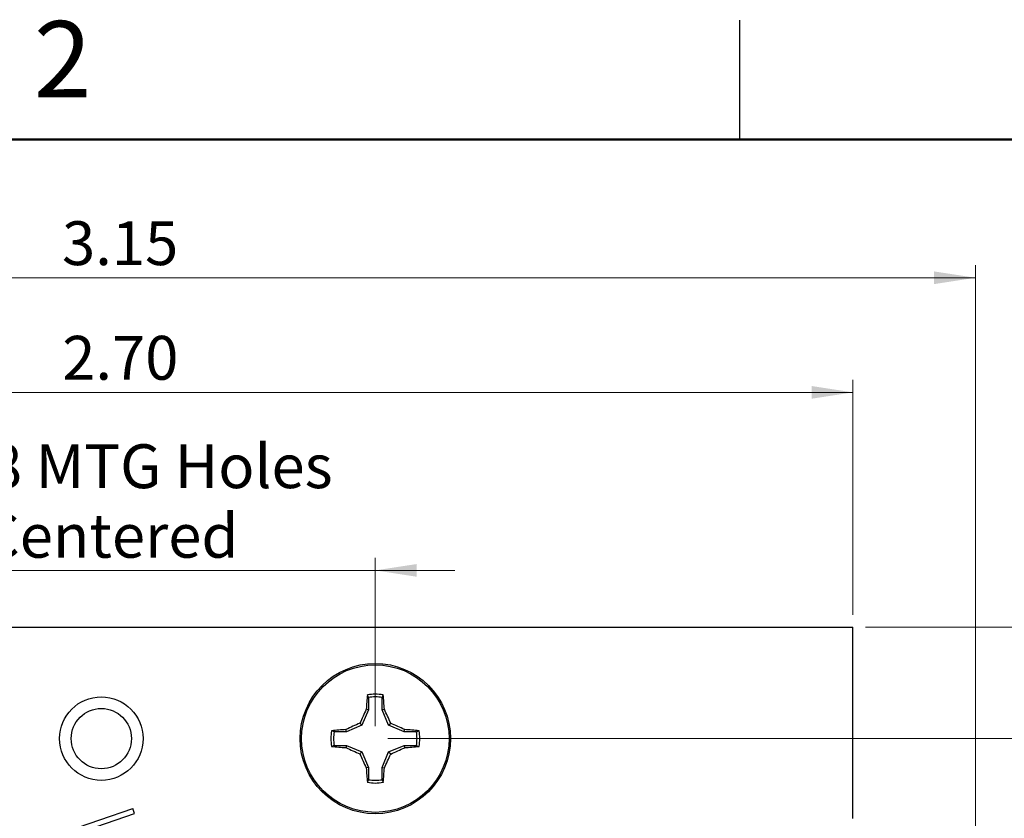
# Model space of a CAD drawing. Units: inches. Extents: x 0.07 to 9.64, y 0.07 to 6.22.
# Drawn here: x 5.99 to 7.76, y 4.78 to 6.22 of the extents above; entities that cross this region are included whole.
import ezdxf

# ---------------------------------------------------------------- set-up
doc = ezdxf.new("R2010")
doc.units = ezdxf.units.IN
doc.header["$LTSCALE"] = 0.571429
doc.header["$MEASUREMENT"] = 0
doc.styles.add('SLDTEXTSTYLE0', font='TXT', dxfattribs={"width": 0.75})
doc.dimstyles.new('SLDDIMSTYLE0', dxfattribs={"dimtxt": 0.07874, "dimasz": 0.074286, "dimexe": 0, "dimexo": 0.0625, "dimgap": 0.019685, "dimtad": 0, "dimtih": 1, "dimtoh": 1, "dimrnd": 1e-09, "dimzin": 4, "dimdsep": 46, "dimtxsty": 'SLDTEXTSTYLE0', "dimsah": 1, "dimcen": 0.09, "dimadec": 0, "dimazin": 1, "dimtfac": 1, "dimtofl": 0, "dimtmove": 0, "dimatfit": 3, "dimfxl": 0, "dimfrac": 2, "dimtolj": 1, "dimtzin": 12, "dimarcsym": 0})
doc.dimstyles.new('SLDDIMSTYLE1', dxfattribs={"dimtxt": 0.07874, "dimasz": 0.074286, "dimexe": 0, "dimexo": 0.0625, "dimgap": 0.019685, "dimtad": 1, "dimrnd": 1e-09, "dimzin": 4, "dimdsep": 46, "dimtxsty": 'SLDTEXTSTYLE0', "dimsah": 1, "dimcen": 0.09, "dimadec": 0, "dimazin": 1, "dimtfac": 1, "dimtofl": 0, "dimtmove": 0, "dimatfit": 3, "dimfxl": 0, "dimfrac": 2, "dimtolj": 1, "dimtzin": 12, "dimarcsym": 0})
doc.dimstyles.new('SLDDIMSTYLE2', dxfattribs={"dimtxt": 0.07874, "dimasz": 0.074286, "dimexe": 0, "dimexo": 0.0625, "dimgap": 0.019685, "dimtad": 1, "dimrnd": 1e-09, "dimdsep": 46, "dimtxsty": 'SLDTEXTSTYLE0', "dimsah": 1, "dimcen": 0.09, "dimadec": 0, "dimazin": 2, "dimtfac": 1, "dimtmove": 0, "dimatfit": 0, "dimfxl": 0, "dimfrac": 2, "dimtolj": 1, "dimtzin": 12, "dimarcsym": 0})
doc.dimstyles.new('SLDDIMSTYLE3', dxfattribs={"dimtxt": 0.07874, "dimasz": 0.074286, "dimexe": 0, "dimexo": 0.0625, "dimgap": 0.019685, "dimtad": 1, "dimrnd": 1e-09, "dimzin": 12, "dimdsep": 46, "dimtxsty": 'SLDTEXTSTYLE0', "dimsah": 1, "dimcen": 0.09, "dimadec": 0, "dimazin": 3, "dimtfac": 1, "dimtofl": 0, "dimtmove": 0, "dimatfit": 3, "dimfxl": 0, "dimfrac": 2, "dimtolj": 1, "dimtzin": 12, "dimarcsym": 0})
doc.dimstyles.new('SLDDIMSTYLE5', dxfattribs={"dimtxt": 0.07874, "dimasz": 0.074286, "dimexe": 0, "dimexo": 0.0625, "dimgap": 0.019685, "dimtad": 0, "dimtih": 1, "dimtoh": 1, "dimrnd": 1e-09, "dimzin": 0, "dimdsep": 46, "dimtxsty": 'SLDTEXTSTYLE0', "dimsah": 1, "dimcen": 0.09, "dimadec": 0, "dimazin": 0, "dimtfac": 1, "dimtmove": 0, "dimatfit": 0, "dimfxl": 0, "dimfrac": 2, "dimtolj": 1, "dimtzin": 12, "dimarcsym": 0})

# ---------------------------------------------------------------- blocks, each defined once
blk = doc.blocks.new('_D')
at = {"color": 7, "linetype": 'Continuous', "lineweight": 18}
for p, q in [((7.5117, 5.1238), (8.4966, 5.1238)), ((8.4741, 5.1238), (8.4741, 4.2657)), ((8.4741, 3.2238), (8.4741, 4.1407)), ((7.5117, 3.2238), (8.4966, 3.2238))]:
    blk.add_line(p, q, dxfattribs=at)
for points in [[(8.4741, 5.1238), (8.4627, 5.0495), (8.4855, 5.0495)], [(8.4741, 3.2238), (8.4855, 3.2981), (8.4627, 3.2981)]]:
    blk.add_solid(points, dxfattribs=at)
at = {"color": 7, "linetype": 'Continuous', "lineweight": 18, "insert": (8.3723, 4.2422), "char_height": 0.07874, "attachment_point": 1, "style": 'SLDTEXTSTYLE0'}
blk.add_mtext('1.90', dxfattribs=at)
blk = doc.blocks.new('_D_1')
at = {"color": 7, "linetype": 'Continuous', "lineweight": 18}
for p, q in [((4.7892, 5.1463), (4.7892, 5.5683)), ((7.4892, 5.1463), (7.4892, 5.5683)), ((4.7892, 5.5458), (7.4892, 5.5458))]:
    blk.add_line(p, q, dxfattribs=at)
for points in [[(4.7892, 5.5458), (4.8635, 5.5344), (4.8635, 5.5572)], [(7.4892, 5.5458), (7.4149, 5.5572), (7.4149, 5.5344)]]:
    blk.add_solid(points, dxfattribs=at)
at = {"color": 7, "linetype": 'Continuous', "lineweight": 18, "insert": (6.069, 5.6473), "char_height": 0.07874, "attachment_point": 1, "style": 'SLDTEXTSTYLE0'}
blk.add_mtext('2.70', dxfattribs=at)
blk = doc.blocks.new('_D_2')
at = {"color": 7, "linetype": 'Continuous', "lineweight": 18}
for p, q in [((5.6471, 4.9463), (5.6471, 5.2485)), ((6.6313, 4.9463), (6.6313, 5.2485)), ((5.6471, 5.226), (5.5042, 5.226)), ((5.6471, 5.226), (6.6313, 5.226)), ((6.6313, 5.226), (6.7742, 5.226))]:
    blk.add_line(p, q, dxfattribs=at)
for points in [[(5.6471, 5.226), (5.5728, 5.2374), (5.5728, 5.2146)], [(6.6313, 5.226), (6.7056, 5.2146), (6.7056, 5.2374)]]:
    blk.add_solid(points, dxfattribs=at)
at = {"color": 7, "linetype": 'Continuous', "lineweight": 18, "char_height": 0.07874, "attachment_point": 1, "style": 'SLDTEXTSTYLE0'}
for s, insert in [('0.98', (5.7882, 5.4525)), ('MTG Holes', (6.0214, 5.4525)), ('Centered', (5.9242, 5.3275))]:
    blk.add_mtext(s, dxfattribs=dict(at, insert=insert))
blk = doc.blocks.new('_D_3')
at = {"color": 7, "linetype": 'Continuous', "lineweight": 18}
for p, q in [((4.5582, 4.5023), (4.5582, 5.7742)), ((7.7092, 4.5303), (7.7092, 5.7742)), ((4.5582, 5.7517), (7.7092, 5.7517))]:
    blk.add_line(p, q, dxfattribs=at)
for points in [[(4.5582, 5.7517), (4.6325, 5.7403), (4.6325, 5.7631)], [(7.7092, 5.7517), (7.6349, 5.7631), (7.6349, 5.7403)]]:
    blk.add_solid(points, dxfattribs=at)
at = {"color": 7, "linetype": 'Continuous', "lineweight": 18, "insert": (6.0687, 5.8532), "char_height": 0.07874, "attachment_point": 1, "style": 'SLDTEXTSTYLE0'}
blk.add_mtext('3.15', dxfattribs=at)
blk = doc.blocks.new('_D_6')
at = {"color": 7, "linetype": 'Continuous', "lineweight": 18}
for p, q in [((6.6538, 4.9238), (8.2266, 4.9238)), ((8.2041, 4.9238), (8.2041, 4.2657)), ((8.2041, 3.4238), (8.2041, 4.1407)), ((6.6538, 3.4238), (8.2266, 3.4238))]:
    blk.add_line(p, q, dxfattribs=at)
for points in [[(8.2041, 4.9238), (8.1927, 4.8495), (8.2155, 4.8495)], [(8.2041, 3.4238), (8.2155, 3.4981), (8.1927, 3.4981)]]:
    blk.add_solid(points, dxfattribs=at)
at = {"color": 7, "linetype": 'Continuous', "lineweight": 18, "insert": (8.1023, 4.2422), "char_height": 0.07874, "attachment_point": 1, "style": 'SLDTEXTSTYLE0'}
blk.add_mtext('1.50', dxfattribs=at)
blk = doc.blocks.new('_D_7')
at = {"color": 7, "linetype": 'Continuous', "lineweight": 18}
for p, q in [((7.9342, 5.1238), (7.9342, 5.2666)), ((7.5117, 5.1238), (7.9567, 5.1238)), ((7.9342, 5.1238), (7.9342, 5.0925)), ((7.9342, 4.9238), (7.9342, 4.9675)), ((6.6538, 4.9238), (7.9567, 4.9238)), ((7.9342, 4.9238), (7.9342, 4.7809))]:
    blk.add_line(p, q, dxfattribs=at)
for points in [[(7.9342, 5.1238), (7.9456, 5.1981), (7.9227, 5.1981)], [(7.9342, 4.9238), (7.9227, 4.8495), (7.9456, 4.8495)]]:
    blk.add_solid(points, dxfattribs=at)
at = {"color": 7, "linetype": 'Continuous', "lineweight": 18, "insert": (7.8323, 5.069), "char_height": 0.07874, "attachment_point": 1, "style": 'SLDTEXTSTYLE0'}
blk.add_mtext('0.20', dxfattribs=at)

msp = doc.modelspace()

# ---------------------------------------------------------------- linework, layer by layer
at = {"color": 7, "linetype": 'Continuous', "lineweight": 25}
for p, q in [((7.2857, 6), (7.2857, 6.2143)), ((4.7892, 5.1238), (7.4892, 5.1238)), ((7.4892, 4.7803), (7.4892, 5.1238)), ((6.619, 4.9977), (6.6172, 5.0023)), ((6.619, 4.9977), (6.619, 4.9757)), ((6.6436, 4.9757), (6.6436, 4.9977)), ((6.619, 4.9757), (6.6074, 4.9477)), ((6.619, 4.9757), (6.6151, 4.9765)), ((6.6436, 4.9757), (6.6475, 4.9765)), ((6.6552, 4.9477), (6.6436, 4.9757)), ((6.5794, 4.9361), (6.5574, 4.9361)), ((6.5794, 4.9361), (6.5786, 4.94)), ((6.6074, 4.9477), (6.5794, 4.9361)), ((6.6074, 4.9477), (6.6037, 4.9514)), ((6.6552, 4.9477), (6.6589, 4.9514)), ((6.6833, 4.9361), (6.6552, 4.9477)), ((6.6833, 4.9361), (6.684, 4.94)), ((6.7052, 4.9361), (6.6833, 4.9361)), ((6.7052, 4.9361), (6.7099, 4.9379)), ((6.5574, 4.9115), (6.5527, 4.9096)), ((6.5574, 4.9115), (6.5794, 4.9115)), ((6.5794, 4.9115), (6.5786, 4.9075)), ((6.5794, 4.9115), (6.6074, 4.8999)), ((6.6074, 4.8999), (6.6037, 4.8962)), ((6.6074, 4.8999), (6.619, 4.8718)), ((6.6436, 4.8718), (6.6552, 4.8999)), ((6.6552, 4.8999), (6.6833, 4.9115)), ((6.6552, 4.8999), (6.6589, 4.8962)), ((6.6833, 4.9115), (6.684, 4.9075)), ((6.6833, 4.9115), (6.7052, 4.9115)), ((6.619, 4.8718), (6.6151, 4.871)), ((6.619, 4.8718), (6.619, 4.8499)), ((6.6436, 4.8718), (6.6475, 4.871)), ((6.6436, 4.8499), (6.6436, 4.8718)), ((6.6436, 4.8499), (6.6455, 4.8452)), ((6.0773, 4.7578), (6.1956, 4.7985)), ((6.1988, 4.789), (6.1956, 4.7985)), ((6.079, 4.7478), (6.1988, 4.789))]:
    msp.add_line(p, q, dxfattribs=at)
at = {"color": 7, "linetype": 'Continuous', "lineweight": 50}
msp.add_line((0.2857, 6), (9.4286, 6), dxfattribs=at)
at = {"color": 7, "linetype": 'Continuous', "lineweight": 25}
for centre, radius in [((6.6313, 4.9238), 0.135), ((6.6313, 4.9238), 0.1325), ((6.1392, 4.9238), 0.075), ((6.1392, 4.9238), 0.0541)]:
    msp.add_circle(centre, radius, dxfattribs=at)
for centre, radius, start, end in [((7.2934, 4.9349), 0.6796, 174.3073, 176.4921), ((6.6313, 4.9238), 0.0798, 79.7863, 100.2137), ((6.6313, 4.9238), 0.0749, 80.552, 99.448), ((5.9697, 4.935), 0.6791, 3.5074, 5.6938), ((7.3894, 4.6107), 0.8564, 154.7164, 156.5619), ((5.8725, 4.6104), 0.8572, 23.439, 25.2827), ((6.6313, 4.9238), 0.0798, 169.7863, 190.2137), ((6.6201, 4.262), 0.6793, 93.5075, 95.6934), ((6.6313, 4.9238), 0.0749, 170.552, 189.448), ((6.9447, 4.1649), 0.8573, 113.439, 115.2826), ((6.318, 4.1651), 0.857, 64.7169, 66.5612), ((6.6425, 4.262), 0.6792, 84.3066, 86.4926), ((6.6313, 4.9238), 0.0749, 350.552, 9.448), ((6.6313, 4.9238), 0.0798, 349.7863, 10.2137), ((6.6201, 5.5856), 0.6793, 264.3066, 266.4925), ((6.9446, 5.6824), 0.8569, 244.717, 246.5613), ((6.3182, 5.6821), 0.8567, 293.4385, 295.2834), ((6.6425, 5.5855), 0.6792, 273.5074, 275.6934), ((7.3895, 5.2368), 0.8565, 203.4381, 205.2835), ((5.8724, 5.2372), 0.8573, 334.7174, 336.561), ((7.2934, 4.9126), 0.6796, 183.5079, 185.6926), ((5.9697, 4.9126), 0.6791, 354.3062, 356.4926), ((6.6313, 4.9238), 0.0749, 260.552, 279.448), ((6.6313, 4.9238), 0.0798, 259.7863, 280.2137)]:
    msp.add_arc(centre, radius, start, end, dxfattribs=at)
for points, knots in [([(6.6436, 4.9977), (6.6439, 4.9985), (6.6446, 5.0001), (6.6452, 5.0016), (6.6455, 5.0023)], [0, 0, 0, 0, 0.531387, 1, 1, 1, 1]), ([(6.5574, 4.9361), (6.5566, 4.9364), (6.555, 4.937), (6.5535, 4.9376), (6.5527, 4.9379)], [0, 0, 0, 0, 0.5313845, 1, 1, 1, 1]), ([(6.7052, 4.9115), (6.706, 4.9111), (6.7076, 4.9105), (6.7092, 4.9099), (6.7099, 4.9096)], [0, 0, 0, 0, 0.5313898, 1, 1, 1, 1]), ([(6.619, 4.8499), (6.6187, 4.849), (6.6181, 4.8475), (6.6174, 4.8459), (6.6172, 4.8452)], [0, 0, 0, 0, 0.531386, 1, 1, 1, 1])]:
    msp.add_open_spline(points, degree=3, knots=knots, dxfattribs=at)

# ---------------------------------------------------------------- texts
at = {"color": 7, "linetype": 'Continuous', "lineweight": 0, "insert": (6.07, 6.2129), "char_height": 0.1371, "attachment_point": 2, "style": 'SLDTEXTSTYLE0'}
msp.add_mtext('2', dxfattribs=at)

# ---------------------------------------------------------------- dimensions: what is measured, and where the dimension line sits
at = {"color": 7, "linetype": 'Continuous', "lineweight": 18}
for base, p1, p2, angle, dimstyle, picture, middle in [((7.7092, 5.7517), (4.5582, 4.4798), (7.7092, 4.5078), 0, 'SLDDIMSTYLE3', '_D_3', (6.1706, 5.7517)), ((7.9342, 5.1238), (6.6313, 4.9238), (7.4892, 5.1238), 90, 'SLDDIMSTYLE5', '_D_7', (7.9342, 5.03)), ((8.4741, 3.2238), (7.4892, 5.1238), (7.4892, 3.2238), 90, 'SLDDIMSTYLE0', '_D', (8.4741, 4.2032)), ((8.2041, 3.4238), (6.6313, 4.9238), (6.6313, 3.4238), 90, 'SLDDIMSTYLE0', '_D_6', (8.2041, 4.2032))]:
    dim = msp.add_linear_dim(base=base, p1=p1, p2=p2, angle=angle, dimstyle=dimstyle, dxfattribs=at)
    dim.commit()
    dim.dimension.update_dxf_attribs({"geometry": picture, "text_midpoint": middle, "dimtype": 160})
dim = msp.add_linear_dim(base=(7.4892, 5.5458), p1=(4.7892, 5.1238), p2=(7.4892, 5.1238), dimstyle='SLDDIMSTYLE1', dxfattribs=at)
dim.commit()
dim.dimension.update_dxf_attribs({"geometry": '_D_1', "text_midpoint": (6.1708, 5.5458), "dimtype": 160})
dim = msp.add_linear_dim(base=(6.6313, 5.226), p1=(5.6471, 4.9238), p2=(6.6313, 4.9238), angle=0, text='<> MTG Holes\\PCentered', dimstyle='SLDDIMSTYLE2', dxfattribs=at)
dim.commit()
dim.dimension.update_dxf_attribs({"geometry": '_D_2', "text_midpoint": (6.1708, 5.226), "dimtype": 160})

doc.saveas('drawing.dxf')
